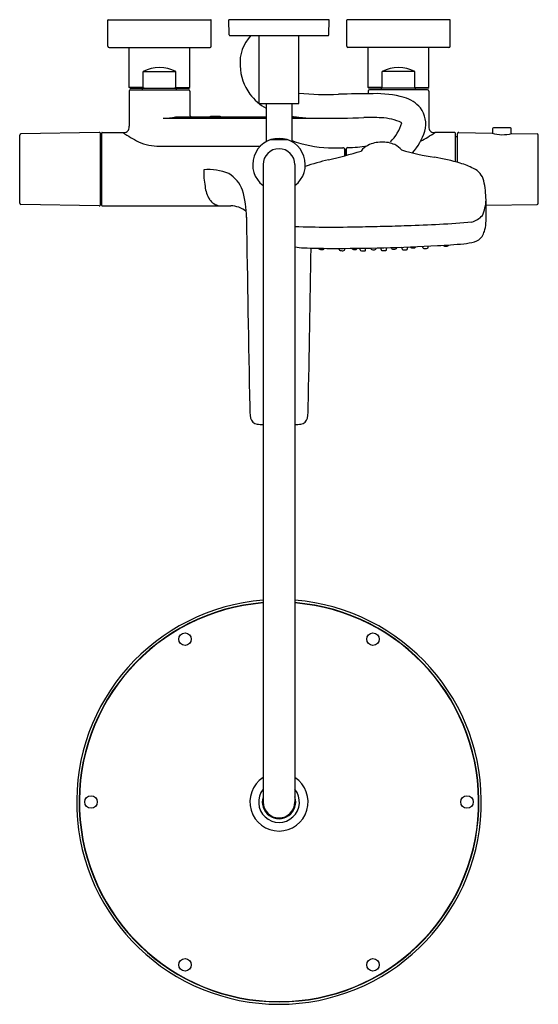
# Model space of a CAD drawing. Units: millimetres. Extents: x 4427 to 4439.8, y 228.2 to 252.5.
import ezdxf

# ---------------------------------------------------------------- set-up
doc = ezdxf.new("R2010")
doc.units = ezdxf.units.MM
doc.header["$LTSCALE"] = 0.64311
doc.header["$MEASUREMENT"] = 0
doc.layers.get('0').update_dxf_attribs({"color": 255, "linetype": 'CONTINUOUS'})
doc.layers.get('Defpoints').update_dxf_attribs({"linetype": 'CONTINUOUS'})
doc.styles.get("Standard").update_dxf_attribs({"font": 'txt', "width": 0.8})

msp = doc.modelspace()

# ---------------------------------------------------------------- linework, layer by layer
for p, q in [((4429.142, 251.863), (4429.142, 252.512)), ((4429.149, 252.52), (4431.693, 252.52)), ((4431.701, 251.863), (4431.701, 252.512)), ((4434.614, 252.52), (4432.134, 252.52)), ((4432.143, 252.146), (4432.134, 252.52)), ((4434.604, 252.146), (4434.614, 252.52)), ((4435.047, 251.863), (4435.047, 252.512)), ((4437.598, 252.52), (4435.055, 252.52)), ((4437.606, 251.863), (4437.606, 252.512)), ((4432.163, 252.127), (4434.584, 252.127)), ((4432.882, 250.453), (4432.882, 252.127)), ((4433.866, 250.453), (4433.866, 252.127)), ((4429.173, 251.831), (4431.669, 251.831)), ((4429.673, 250.847), (4429.673, 251.831)), ((4431.169, 250.847), (4431.169, 251.831)), ((4437.575, 251.831), (4435.079, 251.831)), ((4435.579, 250.847), (4435.579, 251.831)), ((4437.075, 250.847), (4437.075, 251.831)), ((4430.018, 250.847), (4430.018, 251.24)), ((4430.018, 251.24), (4430.824, 251.24)), ((4430.824, 250.847), (4430.824, 251.24)), ((4436.73, 251.24), (4435.923, 251.24)), ((4435.923, 250.847), (4435.923, 251.24)), ((4436.73, 250.847), (4436.73, 251.24)), ((4429.693, 250.827), (4429.673, 250.847)), ((4430.018, 250.847), (4429.673, 250.847)), ((4429.673, 250.758), (4429.673, 249.889)), ((4429.693, 250.827), (4431.149, 250.827)), ((4429.705, 250.79), (4431.138, 250.79)), ((4429.998, 250.79), (4429.998, 250.827)), ((4430.018, 250.847), (4430.055, 250.827)), ((4430.824, 250.847), (4430.787, 250.827)), ((4430.824, 250.847), (4431.169, 250.847)), ((4430.844, 250.79), (4430.844, 250.827)), ((4431.149, 250.827), (4431.169, 250.847)), ((4431.169, 250.758), (4431.169, 250.178)), ((4435.598, 250.827), (4435.579, 250.847)), ((4435.923, 250.847), (4435.579, 250.847)), ((4435.579, 250.758), (4435.579, 250.691)), ((4437.055, 250.827), (4435.598, 250.827)), ((4437.043, 250.79), (4435.61, 250.79)), ((4435.903, 250.79), (4435.903, 250.827)), ((4435.923, 250.847), (4435.943, 250.827)), ((4436.73, 250.847), (4436.71, 250.827)), ((4436.73, 250.847), (4437.075, 250.847)), ((4436.75, 250.79), (4436.75, 250.827)), ((4437.055, 250.827), (4437.075, 250.847)), ((4437.075, 250.758), (4437.075, 249.889)), ((4432.882, 250.453), (4433.866, 250.453)), ((4433.059, 250.453), (4433.059, 249.506)), ((4433.689, 250.453), (4433.689, 249.506)), ((4431.681, 250.138), (4431.917, 250.138)), ((4431.681, 250.119), (4431.681, 250.138)), ((4431.917, 250.138), (4431.917, 250.119)), ((4430.51, 250.087), (4433.059, 250.087)), ((4430.819, 250.119), (4433.059, 250.119)), ((4433.689, 250.119), (4433.807, 250.119)), ((4433.689, 250.087), (4434.214, 250.087)), ((4426.965, 247.987), (4426.965, 249.667)), ((4428.933, 249.733), (4426.996, 249.699)), ((4428.965, 247.954), (4428.965, 249.701)), ((4428.985, 249.637), (4428.965, 249.637)), ((4428.992, 247.93), (4428.992, 249.725)), ((4429, 249.733), (4429.52, 249.733)), ((4437.716, 249.733), (4437.228, 249.733)), ((4437.736, 249.008), (4437.736, 249.713)), ((4437.743, 249.637), (4437.783, 249.637)), ((4437.783, 248.995), (4437.783, 249.701)), ((4437.815, 249.733), (4438.639, 249.718)), ((4438.655, 249.714), (4438.655, 249.827)), ((4439.096, 249.847), (4438.674, 249.847)), ((4439.115, 249.706), (4439.115, 249.827)), ((4439.13, 249.71), (4439.752, 249.699)), ((4439.783, 247.987), (4439.783, 249.667)), ((4430.421, 249.398), (4432.915, 249.398)), ((4433.597, 249.548), (4433.151, 249.548)), ((4434.996, 249.318), (4434.996, 249.157)), ((4434.996, 249.243), (4434.997, 249.243)), ((4434.996, 249.203), (4434.997, 249.203)), ((4434.997, 249.157), (4434.997, 249.318)), ((4434.997, 249.318), (4435.017, 249.318)), ((4435.017, 249.318), (4435.017, 249.162)), ((4435.017, 249.223), (4435.035, 249.223)), ((4435.035, 249.321), (4435.035, 249.167)), ((4432.98, 248.938), (4432.98, 233.189)), ((4433.767, 248.938), (4433.767, 233.189)), ((4428.933, 247.922), (4426.996, 247.956)), ((4428.985, 248.018), (4428.965, 248.018)), ((4438.492, 247.934), (4439.752, 247.956)), ((4429, 247.922), (4432.181, 247.922)), ((4434.864, 246.844), (4434.863, 246.87)), ((4434.999, 246.843), (4434.998, 246.871)), ((4435.381, 246.836), (4435.38, 246.857)), ((4435.515, 246.836), (4435.515, 246.856)), ((4435.644, 246.866), (4435.642, 246.877)), ((4435.777, 246.869), (4435.777, 246.879)), ((4435.898, 246.842), (4435.897, 246.862)), ((4436.032, 246.845), (4436.032, 246.865)), ((4436.151, 246.878), (4436.151, 246.889)), ((4436.285, 246.882), (4436.286, 246.893)), ((4436.415, 246.859), (4436.414, 246.879)), ((4436.549, 246.865), (4436.548, 246.887)), ((4436.93, 246.892), (4436.929, 246.92)), ((4437.064, 246.9), (4437.064, 246.926))]:
    msp.add_line(p, q)
for centre in [(4431.051, 237.213), (4435.697, 237.213), (4428.728, 233.19), (4438.019, 233.19), (4431.051, 229.166), (4435.697, 229.166)]:
    msp.add_circle(centre, 0.154)
for centre, radius, start, end in [((4429.149, 252.512), 0.0079, 90, 180), ((4431.693, 252.512), 0.0079, 360, 90), ((4435.055, 252.512), 0.0079, 90, 180), ((4437.598, 252.512), 0.0079, 360, 90), ((4432.163, 252.146), 0.0197, 181.5, 270), ((4433.361, 251.463), 0.951, 135.7819, 184.9104), ((4434.584, 252.146), 0.0197, 270, 358.4983), ((4429.173, 251.863), 0.0315, 180, 270), ((4431.669, 251.863), 0.0315, 270, 0), ((4435.079, 251.863), 0.0315, 180, 270), ((4437.575, 251.863), 0.0315, 270, 0), ((4430.421, 250.469), 0.871, 62.3957, 117.6043), ((4433.665, 251.423), 1.252, 181.8851, 216.3439), ((4436.327, 250.469), 0.871, 62.3957, 117.6043), ((4429.705, 250.758), 0.0315, 90, 180), ((4431.138, 250.758), 0.0315, 0, 90), ((4433.653, 251.426), 1.245, 216.7687, 241.4936), ((4434.579, 258.273), 7.601, 264.6198, 271.9822), ((4435.93, 214.787), 35.906, 90.3653, 91.7375), ((4435.61, 250.758), 0.0315, 90, 180), ((4435.772, 248.079), 2.614, 74.6339, 91.5529), ((4437.043, 250.758), 0.0315, 0, 90), ((4436.24, 249.799), 0.832, 40.7507, 74.2902), ((4431.229, 250.178), 0.0597, 180, 270), ((4434.412, 255.302), 5.219, 262.0286, 269.769), ((4436.354, 249.951), 0.647, 343.6292, 37.1429), ((4429.258, 249.904), 0.416, 347.7143, 357.965), ((4430.477, 251.941), 1.854, 271.021, 280.6245), ((4434.503, 277.804), 27.721, 269.769, 271.9995), ((4435.639, 245.278), 4.825, 86.9042, 91.9995), ((4435.821, 248.643), 1.456, 66.2507, 86.9042), ((4435.405, 250.247), 1.038, 313.9696, 344.8063), ((4437.49, 249.904), 0.416, 182.035, 192.2857), ((4426.996, 249.667), 0.0315, 91, 180), ((4428.933, 249.701), 0.0315, 0, 91), ((4428.985, 249.644), 0.0079, 270, 356.7136), ((4429, 249.725), 0.0079, 90, 180), ((4429.521, 249.999), 0.266, 269.6802, 286.8094), ((4431.221, 252.143), 2.95, 234.7904, 243.4078), ((4429.57, 249.836), 0.0956, 286.958, 347.7143), ((4435.676, 250.15), 1.354, 317.2059, 343.6292), ((4435.371, 252.381), 3.234, 297.6475, 305.0349), ((4437.177, 249.836), 0.0956, 192.2857, 253.042), ((4437.226, 249.999), 0.266, 253.1906, 270.3198), ((4437.716, 249.713), 0.0197, 0, 90), ((4437.743, 249.644), 0.0079, 180, 270), ((4437.814, 249.701), 0.0315, 89, 180), ((4438.899, 250.558), 0.879, 252.7879, 285.2122), ((4438.674, 249.827), 0.0197, 90, 180), ((4439.096, 249.827), 0.0197, 0, 90), ((4439.751, 249.667), 0.0315, 360, 89), ((4430.377, 250.505), 1.108, 244.4709, 272.278), ((4433.374, 248.938), 0.65, 307.3052, 232.6947), ((4434.748, 252.501), 3.15, 250.352, 267.2728), ((4435.068, 252.077), 2.717, 270.1322, 280.253), ((4435.75, 249.028), 0.425, 114.7158, 144.6169), ((4435.918, 248.723), 0.773, 90.8629, 116.6028), ((4435.927, 248.691), 0.805, 67.1721, 91.4709), ((4435.9, 248.839), 0.684, 42.4663, 60.2012), ((4433.374, 248.938), 0.394, 0, 180), ((4434.748, 252.501), 3.15, 267.2728, 273.7464), ((4432.389, 259), 10.182, 282.5279, 287.2198), ((4434.956, 249.318), 0.0394, 0, 93.7464), ((4435.074, 249.321), 0.0394, 90.1322, 180), ((4435.081, 251.286), 1.926, 269.7927, 270.9636), ((4438.41, 256.38), 7.358, 254.1775, 260.6603), ((4436.717, 240.637), 8.685, 104.1234, 108.0806), ((4436.26, 243.407), 5.793, 74.0275, 80.4934), ((4437.363, 247.307), 1.739, 61.961, 73.607), ((4433.589, 248.768), 2.076, 178.7391, 190.1421), ((4431.63, 247.517), 1.301, 67.2884, 95.0989), ((4431.721, 248.036), 0.796, 19.7879, 58.9091), ((4438.002, 248.433), 0.446, 13.5201, 66.5099), ((4435.385, 247.938), 3.11, 2.3835, 11.1046), ((4432.295, 248.481), 0.753, 186.0164, 212.0555), ((4430.118, 247.616), 2.451, 0.4725, 16.3229), ((4426.996, 247.987), 0.0315, 180, 269), ((4428.933, 247.954), 0.0315, 269, 0), ((4428.985, 248.01), 0.0079, 356.7136, 90), ((4429, 247.93), 0.0079, 180, 270), ((4431.96, 248.279), 0.362, 213.1281, 260.3716), ((4437.467, 248.109), 1.026, 335.3338, 357.6524), ((4420.35, 247.82), 18.142, 358.9408, 0.7107), ((4439.751, 247.987), 0.0315, 271, 360), ((4432.165, 247.291), 0.632, 50.8638, 88.4972), ((6134.965, 274.934), 1702.616, 180.918644, 181.076303), ((4435.818, 275.582), 28.157, 271.4674, 274.7378), ((4437.99, 248.048), 0.55, 286.2377, 318.1116), ((4437.575, 247.562), 0.917, 342.7765, 355.1957), ((4434.654, 275.552), 28.157, 268.1964, 271.441), ((4434.469, 301.78), 54.384, 270.9402, 271.5604), ((4434.671, 301.785), 54.384, 271.348, 271.9683), ((4437.878, 247.48), 0.604, 328.715, 341.6793), ((4436.557, 261.631), 14.712, 272.8566, 275.3969), ((4437.788, 248.592), 1.615, 275.3969, 285.0871), ((4438.125, 247.342), 0.321, 285.0871, 326.766), ((4434.055, 248.497), 1.615, 259.7456, 267.5116), ((4434.624, 261.582), 14.712, 267.5116, 270.0519), ((2731.782, 274.934), 1702.616, 358.923697, 359.05578), ((4434.385, 246.881), 0.0327, 195.4145, 257.1737), ((4434.432, 247.089), 0.247, 257.1737, 277.1917), ((4434.46, 246.872), 0.0271, 277.1917, 357.2499), ((4434.568, 322.8), 75.931, 270.05186, 271.05322), ((4434.893, 246.845), 0.0289, 182.4378, 258.6538), ((4434.937, 247.063), 0.251, 258.6538, 278.7973), ((4434.971, 246.842), 0.0275, 278.7973, 1.0368), ((4435.203, 246.877), 0.0304, 188.6281, 256.2484), ((4435.246, 247.17), 0.327, 261.1043, 275.8745), ((4435.273, 246.878), 0.034, 280.7305, 351.583), ((4435.352, 246.856), 0.0288, 2.4055, 38.5494), ((4435.41, 246.837), 0.0292, 182.8954, 268.2836), ((4435.446, 247.264), 0.458, 265.4088, 275.7274), ((4435.49, 246.833), 0.0247, 272.8526, 5.8639), ((4435.542, 246.857), 0.0276, 136.973, 181.4625), ((4435.673, 246.868), 0.0294, 184.7091, 261.1411), ((4435.707, 247.089), 0.253, 261.1411, 280.3404), ((4435.747, 246.869), 0.0295, 280.3404, 358.6812), ((4435.869, 246.861), 0.0282, 2.2557, 45.9413), ((4435.923, 246.84), 0.0256, 177.556, 259.2622), ((4435.954, 247.133), 0.319, 263.7174, 272.1805), ((4433.506, 322.773), 75.931, 271.85524, 272.85659), ((4435.962, 247.133), 0.319, 270.728, 279.191), ((4436.007, 246.843), 0.0256, 283.6462, 5.3525), ((4436.06, 246.866), 0.0282, 136.9671, 180.6528), ((4436.181, 246.88), 0.0295, 184.2272, 262.5681), ((4436.21, 247.102), 0.253, 262.5681, 281.7673), ((4436.255, 246.883), 0.0294, 281.7673, 358.1993), ((4436.386, 246.878), 0.0276, 1.446, 45.9354), ((4436.44, 246.857), 0.0247, 177.0446, 270.0558), ((4436.462, 247.29), 0.458, 267.181, 277.4997), ((4436.52, 246.865), 0.0292, 274.6249, 0.013), ((4436.577, 246.887), 0.0288, 144.3591, 180.503), ((4436.654, 246.913), 0.034, 191.3255, 262.178), ((4436.666, 247.206), 0.327, 267.0339, 281.8042), ((4436.724, 246.915), 0.0304, 286.6601, 354.2804), ((4436.958, 246.893), 0.0275, 181.8717, 264.1112), ((4436.981, 247.115), 0.251, 264.1112, 284.2546), ((4437.035, 246.9), 0.0289, 284.2546, 0.4707), ((4437.467, 246.948), 0.0271, 185.6586, 265.7168), ((4437.483, 247.167), 0.247, 265.7168, 285.7348), ((4437.541, 246.961), 0.0327, 285.7348, 347.4939), ((4434.246, 242.946), 1.596, 179.7852, 189.7143), ((4432.501, 242.946), 1.596, 350.2857, 0.2148), ((4432.868, 242.722), 0.2, 192.8914, 259.7261), ((4433.88, 242.722), 0.2, 280.2739, 347.1086), ((4432.955, 243.897), 1.378, 264.8701, 271.0267), ((4433.792, 243.897), 1.378, 268.9733, 275.1299), ((4433.374, 233.19), 5, 94.5162, 85.4838), ((4433.374, 233.19), 4.941, 94.5703, 85.4298), ((4433.374, 233.19), 4.933, 94.5776, 85.4224), ((4433.374, 233.19), 0.719, 123.2262, 56.7738), ((4433.374, 233.189), 0.504, 141.4035, 38.5965), ((4433.374, 233.19), 0.413, 162.2552, 17.7546), ((4433.374, 233.189), 0.394, 180, 0)]:
    msp.add_arc(centre, radius, start, end)

# ---------------------------------------------------------------- texts
at = {"layer": 'Defpoints'}
for tag, p, s in [('MODELNUMBER', (4433.368, 252.518), 'K-97389T-9'), ('TRADENAME', (4433.368, 252.516), 'AVID'), ('PRODUCT', (4433.368, 252.514), 'BATH AND SHOWER FAUCET')]:
    msp.add_attdef(tag, p, s, height=0.001, dxfattribs=at)

doc.saveas('drawing.dxf')
